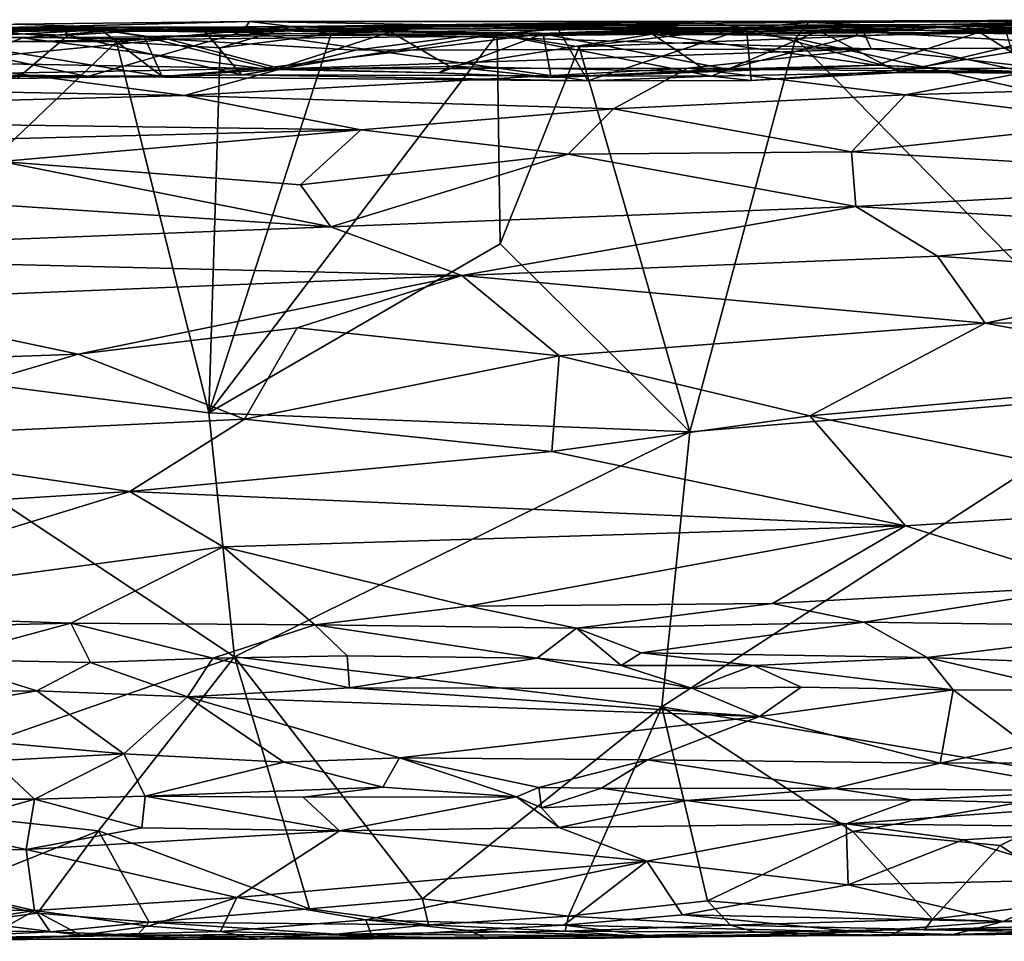
# Model space of a CAD drawing. Units: metres. Extents: x -28.7 to 6.9, y 4.2 to 6.4.
# Drawn here: x -0.7 to 1.6, y 4.3 to 6.4 of the extents above; entities that cross this region are included whole.
import ezdxf

# ---------------------------------------------------------------- set-up
doc = ezdxf.new("R2010")
doc.units = ezdxf.units.M

msp = doc.modelspace()

# ---------------------------------------------------------------- linework, layer by layer
at = {"layer": '1'}
for points in [[(-0.181747, 6.357202, -0.764196), (-0.699355, 6.374708, -0.82287), (-1.035961, 6.361823, -0.778187)], [(-0.165779, 6.381213, -0.868269), (-0.070835, 6.36972, -0.982391), (-0.819061, 6.364114, -0.994292)], [(-0.819061, 6.364114, -0.994292), (-0.699355, 6.374708, -0.82287), (-0.165779, 6.381213, -0.868269)], [(-0.181747, 6.357202, -0.764196), (-0.165779, 6.381213, -0.868269), (-0.699355, 6.374708, -0.82287)], [(1.206174, 6.373313, -0.502047), (-0.275878, 6.367954, -0.603285), (-0.392077, 6.367524, -0.495754)], [(1.206174, 6.373313, -0.502047), (-0.392077, 6.367524, -0.495754), (0.503076, 6.35257, -0.443895)], [(-0.275878, 6.367954, -0.603285), (1.206174, 6.373313, -0.502047), (0.635789, 6.372308, -0.571409)], [(0.635789, 6.372308, -0.571409), (0.396842, 6.351779, -0.614949), (-0.275878, 6.367954, -0.603285)], [(-0.165779, 6.381213, -0.868269), (-0.181747, 6.357202, -0.764196), (0.534272, 6.368762, -0.772047)], [(-0.070835, 6.36972, -0.982391), (-0.165779, 6.381213, -0.868269), (0.867541, 6.381326, -0.867386)], [(0.534272, 6.368762, -0.772047), (0.867541, 6.381326, -0.867386), (-0.165779, 6.381213, -0.868269)], [(-0.070835, 6.36972, -0.982391), (0.867541, 6.381326, -0.867386), (1.107493, 6.378894, -0.951397)], [(1.107493, 6.378894, -0.951397), (0.901894, 6.36081, -1.008627), (-0.070835, 6.36972, -0.982391)], [(0.396842, 6.351779, -0.614949), (0.635789, 6.372308, -0.571409), (1.131017, 6.359917, -0.612309)], [(1.206174, 6.373313, -0.502047), (0.503076, 6.35257, -0.443895), (1.219614, 6.349008, -0.44628)], [(0.534272, 6.368762, -0.772047), (0.96646, 6.365969, -0.774664), (0.867541, 6.381326, -0.867386)], [(0.635789, 6.372308, -0.571409), (1.206174, 6.373313, -0.502047), (1.131017, 6.359917, -0.612309)], [(0.96646, 6.365969, -0.774664), (1.948886, 6.385081, -0.865098), (0.867541, 6.381326, -0.867386)], [(1.948886, 6.385081, -0.865098), (1.107493, 6.378894, -0.951397), (0.867541, 6.381326, -0.867386)], [(1.107493, 6.378894, -0.951397), (1.078399, 6.342556, -1.028416), (0.901894, 6.36081, -1.008627)], [(1.948886, 6.385081, -0.865098), (0.96646, 6.365969, -0.774664), (2.261687, 6.378255, -0.785482)], [(1.843565, 6.355652, -0.759748), (2.261687, 6.378255, -0.785482), (0.96646, 6.365969, -0.774664)], [(1.556431, 6.360985, -1.014968), (1.078399, 6.342556, -1.028416), (1.107493, 6.378894, -0.951397)], [(1.107493, 6.378894, -0.951397), (1.948886, 6.385081, -0.865098), (1.695423, 6.380994, -0.954632)], [(1.556431, 6.360985, -1.014968), (1.107493, 6.378894, -0.951397), (1.695423, 6.380994, -0.954632)], [(1.131017, 6.359917, -0.612309), (1.206174, 6.373313, -0.502047), (1.567036, 6.375127, -0.576179)], [(1.567036, 6.375127, -0.576179), (1.72656, 6.362706, -0.605679), (1.131017, 6.359917, -0.612309)], [(1.206174, 6.373313, -0.502047), (1.710137, 6.358169, -0.443498), (1.567036, 6.375127, -0.576179)], [(1.710137, 6.358169, -0.443498), (1.206174, 6.373313, -0.502047), (1.219614, 6.349008, -0.44628)], [(-1.54435, 6.258864, -0.701814), (-0.534907, 6.255557, -0.707654), (-1.035961, 6.361823, -0.778187)], [(-1.380158, 6.325278, 0.203089), (-0.350846, 6.340526, 0.163242), (-1.169873, 6.350785, 0.047661)], [(-1.07703, 6.353949, -0.451999), (-0.594132, 6.368446, -0.570489), (-1.174419, 6.363908, -0.601416)], [(-0.594132, 6.368446, -0.570489), (-0.578867, 6.349787, -0.617129), (-1.174419, 6.363908, -0.601416)], [(-0.578867, 6.349787, -0.617129), (-0.695453, 6.251176, -0.678054), (-1.174419, 6.363908, -0.601416)], [(-1.169873, 6.350785, 0.047661), (-0.501947, 6.361153, -0.049856), (-0.9334, 6.362085, -0.235924)], [(-0.501947, 6.361153, -0.049856), (-1.169873, 6.350785, 0.047661), (-0.350846, 6.340526, 0.163242)], [(-0.594132, 6.368446, -0.570489), (-1.07703, 6.353949, -0.451999), (-0.392077, 6.367524, -0.495754)], [(-1.07703, 6.353949, -0.451999), (-0.683256, 6.343955, -0.438882), (-0.392077, 6.367524, -0.495754)], [(-1.07703, 6.353949, -0.451999), (-0.898507, 6.260016, -0.386403), (-0.683256, 6.343955, -0.438882)], [(-0.181747, 6.357202, -0.764196), (-1.035961, 6.361823, -0.778187), (-0.534907, 6.255557, -0.707654)], [(-0.501947, 6.361153, -0.049856), (-0.503723, 6.361831, -0.261898), (-0.9334, 6.362085, -0.235924)], [(-0.503723, 6.361831, -0.261898), (-0.895239, 6.341823, -0.294743), (-0.9334, 6.362085, -0.235924)], [(-0.503723, 6.361831, -0.261898), (-0.364396, 6.255867, -0.360891), (-0.895239, 6.341823, -0.294743)], [(-0.819061, 6.364114, -0.994292), (-0.070835, 6.36972, -0.982391), (-0.469144, 6.334523, -1.024734)], [(-0.712341, 6.335556, -1.024966), (-0.819061, 6.364114, -0.994292), (-0.469144, 6.334523, -1.024734)], [(-0.695453, 6.251176, -0.678054), (-0.578867, 6.349787, -0.617129), (-0.184227, 6.259526, -0.668356)], [(0.503076, 6.35257, -0.443895), (-0.392077, 6.367524, -0.495754), (-0.683256, 6.343955, -0.438882)], [(-0.683256, 6.343955, -0.438882), (-0.138211, 6.274043, -0.396959), (0.503076, 6.35257, -0.443895)], [(-0.392077, 6.367524, -0.495754), (-0.275878, 6.367954, -0.603285), (-0.594132, 6.368446, -0.570489)], [(-0.594132, 6.368446, -0.570489), (-0.275878, 6.367954, -0.603285), (-0.578867, 6.349787, -0.617129)], [(-0.578867, 6.349787, -0.617129), (-0.275878, 6.367954, -0.603285), (-0.184227, 6.259526, -0.668356)], [(-0.534907, 6.255557, -0.707654), (0.604704, 6.245984, -0.697223), (-0.181747, 6.357202, -0.764196)], [(1.148346, 6.368634, -0.258843), (0.155734, 6.357448, -0.279793), (-0.503723, 6.361831, -0.261898)], [(1.148346, 6.368634, -0.258843), (-0.503723, 6.361831, -0.261898), (0.821882, 6.36568, -0.035255)], [(0.821882, 6.36568, -0.035255), (-0.503723, 6.361831, -0.261898), (-0.501947, 6.361153, -0.049856)], [(-0.406147, 6.346526, -0.293091), (-0.503723, 6.361831, -0.261898), (0.155734, 6.357448, -0.279793)], [(-0.406147, 6.346526, -0.293091), (-0.364396, 6.255867, -0.360891), (-0.503723, 6.361831, -0.261898)], [(0.821882, 6.36568, -0.035255), (-0.501947, 6.361153, -0.049856), (0.317564, 6.34713, 0.129486)], [(-0.350846, 6.340526, 0.163242), (0.317564, 6.34713, 0.129486), (-0.501947, 6.361153, -0.049856)], [(-0.070835, 6.36972, -0.982391), (-0.232924, 6.320843, -1.031083), (-0.469144, 6.334523, -1.024734)], [(-0.108672, 6.271288, -0.344117), (-0.406147, 6.346526, -0.293091), (0.155734, 6.357448, -0.279793)], [(-0.184227, 6.259526, -0.668356), (-0.275878, 6.367954, -0.603285), (0.396842, 6.351779, -0.614949)], [(0.02014, 6.353018, -1.011019), (-0.258423, 5.489407, -1.032692), (-0.232924, 6.320843, -1.031083)], [(-0.258423, 5.489407, -1.032692), (0.02014, 6.353018, -1.011019), (0.398613, 6.351767, -1.017527)], [(0.398613, 6.351767, -1.017527), (0.405654, 5.874077, -1.030621), (-0.258423, 5.489407, -1.032692)], [(0.02014, 6.353018, -1.011019), (-0.232924, 6.320843, -1.031083), (-0.070835, 6.36972, -0.982391)], [(0.886485, 6.256036, -0.670067), (-0.184227, 6.259526, -0.668356), (0.396842, 6.351779, -0.614949)], [(0.604704, 6.245984, -0.697223), (0.534272, 6.368762, -0.772047), (-0.181747, 6.357202, -0.764196)], [(0.266183, 6.263905, -0.3818), (0.503076, 6.35257, -0.443895), (-0.138211, 6.274043, -0.396959)], [(-0.108672, 6.271288, -0.344117), (0.155734, 6.357448, -0.279793), (0.290436, 6.278412, -0.346727)], [(0.398613, 6.351767, -1.017527), (0.02014, 6.353018, -1.011019), (-0.070835, 6.36972, -0.982391)], [(0.901894, 6.36081, -1.008627), (0.398613, 6.351767, -1.017527), (-0.070835, 6.36972, -0.982391)], [(1.148346, 6.368634, -0.258843), (0.752334, 6.352245, -0.293335), (0.155734, 6.357448, -0.279793)], [(0.752334, 6.352245, -0.293335), (0.290436, 6.278412, -0.346727), (0.155734, 6.357448, -0.279793)], [(0.266183, 6.263905, -0.3818), (0.521684, 6.253238, -0.385138), (0.503076, 6.35257, -0.443895)], [(0.290436, 6.278412, -0.346727), (0.752334, 6.352245, -0.293335), (0.879241, 6.265932, -0.356053)], [(0.821882, 6.36568, -0.035255), (0.317564, 6.34713, 0.129486), (1.23309, 6.35731, 0.072168)], [(1.23309, 6.35731, 0.072168), (0.317564, 6.34713, 0.129486), (1.250633, 6.318555, 0.27118)], [(0.396842, 6.351779, -0.614949), (1.131017, 6.359917, -0.612309), (0.886485, 6.256036, -0.670067)], [(0.901894, 6.36081, -1.008627), (0.585533, 6.323132, -1.035427), (0.398613, 6.351767, -1.017527)], [(0.585533, 6.323132, -1.035427), (0.405654, 5.874077, -1.030621), (0.398613, 6.351767, -1.017527)], [(0.922461, 6.272143, -0.390202), (0.503076, 6.35257, -0.443895), (0.521684, 6.253238, -0.385138)], [(0.503076, 6.35257, -0.443895), (0.922461, 6.272143, -0.390202), (1.219614, 6.349008, -0.44628)], [(0.96646, 6.365969, -0.774664), (0.534272, 6.368762, -0.772047), (0.604704, 6.245984, -0.697223)], [(1.078399, 6.342556, -1.028416), (0.585533, 6.323132, -1.035427), (0.901894, 6.36081, -1.008627)], [(0.96646, 6.365969, -0.774664), (0.604704, 6.245984, -0.697223), (0.977246, 6.246696, -0.69083)], [(1.148346, 6.368634, -0.258843), (1.497544, 6.356554, -0.293647), (0.752334, 6.352245, -0.293335)], [(0.752334, 6.352245, -0.293335), (1.497544, 6.356554, -0.293647), (1.262074, 6.281102, -0.35966)], [(0.752334, 6.352245, -0.293335), (1.262074, 6.281102, -0.35966), (0.879241, 6.265932, -0.356053)], [(1.23309, 6.35731, 0.072168), (1.148346, 6.368634, -0.258843), (0.821882, 6.36568, -0.035255)], [(1.131017, 6.359917, -0.612309), (1.315207, 6.264762, -0.675471), (0.886485, 6.256036, -0.670067)], [(0.922461, 6.272143, -0.390202), (1.599809, 6.266072, -0.391311), (1.219614, 6.349008, -0.44628)], [(0.977246, 6.246696, -0.69083), (1.317996, 6.270284, -0.709826), (0.96646, 6.365969, -0.774664)], [(1.317996, 6.270284, -0.709826), (1.843565, 6.355652, -0.759748), (0.96646, 6.365969, -0.774664)], [(1.594981, 6.227295, -1.027315), (1.078399, 6.342556, -1.028416), (1.556431, 6.360985, -1.014968)], [(1.131017, 6.359917, -0.612309), (1.72656, 6.362706, -0.605679), (1.315207, 6.264762, -0.675471)], [(1.148346, 6.368634, -0.258843), (1.23309, 6.35731, 0.072168), (1.465644, 6.370657, -0.199805)], [(1.148346, 6.368634, -0.258843), (1.465644, 6.370657, -0.199805), (1.497544, 6.356554, -0.293647)], [(1.599809, 6.266072, -0.391311), (1.710137, 6.358169, -0.443498), (1.219614, 6.349008, -0.44628)], [(1.826649, 6.349801, 0.021057), (1.465644, 6.370657, -0.199805), (1.23309, 6.35731, 0.072168)], [(1.862274, 6.321602, 0.209145), (1.826649, 6.349801, 0.021057), (1.23309, 6.35731, 0.072168)], [(1.862274, 6.321602, 0.209145), (1.23309, 6.35731, 0.072168), (1.250633, 6.318555, 0.27118)], [(1.262074, 6.281102, -0.35966), (1.497544, 6.356554, -0.293647), (1.646727, 6.263412, -0.368414)], [(1.743833, 6.265648, -0.671745), (1.315207, 6.264762, -0.675471), (1.72656, 6.362706, -0.605679)], [(1.873485, 6.262803, -0.704127), (1.843565, 6.355652, -0.759748), (1.317996, 6.270284, -0.709826)], [(1.465644, 6.370657, -0.199805), (1.968031, 6.357379, -0.29326), (1.497544, 6.356554, -0.293647)], [(1.465644, 6.370657, -0.199805), (1.826649, 6.349801, 0.021057), (1.968031, 6.357379, -0.29326)], [(1.646727, 6.263412, -0.368414), (1.497544, 6.356554, -0.293647), (1.968031, 6.357379, -0.29326)], [(-0.895239, 6.341823, -0.294743), (-0.364396, 6.255867, -0.360891), (-1.44533, 6.263909, -0.352859)], [(-0.350846, 6.340526, 0.163242), (-1.380158, 6.325278, 0.203089), (-0.891983, 6.287769, 0.334987)], [(-1.225067, 5.61354, -1.031728), (-0.712341, 6.335556, -1.024966), (-0.469144, 6.334523, -1.024734)], [(-1.225067, 5.61354, -1.031728), (-0.469144, 6.334523, -1.024734), (-0.258423, 5.489407, -1.032692)], [(-0.683256, 6.343955, -0.438882), (-0.898507, 6.260016, -0.386403), (-0.138211, 6.274043, -0.396959)], [(-0.093575, 6.273126, 0.38145), (-0.350846, 6.340526, 0.163242), (-0.891983, 6.287769, 0.334987)], [(-0.232924, 6.320843, -1.031083), (-0.258423, 5.489407, -1.032692), (-0.469144, 6.334523, -1.024734)], [(-0.406147, 6.346526, -0.293091), (-0.108672, 6.271288, -0.344117), (-0.364396, 6.255867, -0.360891)], [(0.317564, 6.34713, 0.129486), (-0.350846, 6.340526, 0.163242), (0.075965, 6.315268, 0.269756)], [(-0.350846, 6.340526, 0.163242), (-0.093575, 6.273126, 0.38145), (0.075965, 6.315268, 0.269756)], [(1.250633, 6.318555, 0.27118), (0.317564, 6.34713, 0.129486), (0.075965, 6.315268, 0.269756)], [(0.837428, 5.445616, -1.035574), (0.585533, 6.323132, -1.035427), (1.078399, 6.342556, -1.028416)], [(1.078399, 6.342556, -1.028416), (1.874023, 5.532652, -1.037663), (0.837428, 5.445616, -1.035574)], [(1.594981, 6.227295, -1.027315), (1.874023, 5.532652, -1.037663), (1.078399, 6.342556, -1.028416)], [(0.833174, 6.274611, 0.391197), (1.250633, 6.318555, 0.27118), (-0.093575, 6.273126, 0.38145)], [(-0.093575, 6.273126, 0.38145), (1.250633, 6.318555, 0.27118), (0.075965, 6.315268, 0.269756)], [(0.837428, 5.445616, -1.035574), (0.405654, 5.874077, -1.030621), (0.585533, 6.323132, -1.035427)], [(1.250633, 6.318555, 0.27118), (0.833174, 6.274611, 0.391197), (1.647384, 6.274052, 0.381107)], [(1.862274, 6.321602, 0.209145), (1.250633, 6.318555, 0.27118), (1.647384, 6.274052, 0.381107)], [(-0.891983, 6.287769, 0.334987), (-1.821234, 6.240656, 0.427829), (-0.313909, 6.212075, 0.498196)], [(-0.093575, 6.273126, 0.38145), (-0.891983, 6.287769, 0.334987), (-0.313909, 6.212075, 0.498196)], [(0.922461, 6.272143, -0.390202), (0.879241, 6.265932, -0.356053), (1.262074, 6.281102, -0.35966)], [(1.599809, 6.266072, -0.391311), (0.922461, 6.272143, -0.390202), (1.262074, 6.281102, -0.35966)], [(1.646727, 6.263412, -0.368414), (1.599809, 6.266072, -0.391311), (1.262074, 6.281102, -0.35966)], [(-0.534907, 6.255557, -0.707654), (-1.54435, 6.258864, -0.701814), (-0.695453, 6.251176, -0.678054)], [(-1.44533, 6.263909, -0.352859), (-0.364396, 6.255867, -0.360891), (-0.898507, 6.260016, -0.386403)], [(-0.364396, 6.255867, -0.360891), (-0.138211, 6.274043, -0.396959), (-0.898507, 6.260016, -0.386403)], [(-0.184227, 6.259526, -0.668356), (-0.534907, 6.255557, -0.707654), (-0.695453, 6.251176, -0.678054)], [(-0.534907, 6.255557, -0.707654), (-0.184227, 6.259526, -0.668356), (0.604704, 6.245984, -0.697223)], [(-0.364396, 6.255867, -0.360891), (-0.108672, 6.271288, -0.344117), (-0.138211, 6.274043, -0.396959)], [(0.833174, 6.274611, 0.391197), (-0.313909, 6.212075, 0.498196), (0.663526, 6.181589, 0.553797)], [(-0.313909, 6.212075, 0.498196), (0.833174, 6.274611, 0.391197), (-0.093575, 6.273126, 0.38145)], [(0.886485, 6.256036, -0.670067), (0.604704, 6.245984, -0.697223), (-0.184227, 6.259526, -0.668356)], [(0.266183, 6.263905, -0.3818), (-0.138211, 6.274043, -0.396959), (-0.108672, 6.271288, -0.344117)], [(-0.108672, 6.271288, -0.344117), (0.290436, 6.278412, -0.346727), (0.266183, 6.263905, -0.3818)], [(0.266183, 6.263905, -0.3818), (0.290436, 6.278412, -0.346727), (0.521684, 6.253238, -0.385138)], [(0.521684, 6.253238, -0.385138), (0.290436, 6.278412, -0.346727), (0.879241, 6.265932, -0.356053)], [(0.521684, 6.253238, -0.385138), (0.879241, 6.265932, -0.356053), (0.922461, 6.272143, -0.390202)], [(1.328755, 6.214046, 0.509421), (0.833174, 6.274611, 0.391197), (0.663526, 6.181589, 0.553797)], [(1.328755, 6.214046, 0.509421), (1.647384, 6.274052, 0.381107), (0.833174, 6.274611, 0.391197)], [(0.977246, 6.246696, -0.69083), (0.886485, 6.256036, -0.670067), (1.315207, 6.264762, -0.675471)], [(1.317996, 6.270284, -0.709826), (0.977246, 6.246696, -0.69083), (1.315207, 6.264762, -0.675471)], [(1.873485, 6.262803, -0.704127), (1.317996, 6.270284, -0.709826), (1.315207, 6.264762, -0.675471)], [(1.315207, 6.264762, -0.675471), (1.743833, 6.265648, -0.671745), (1.873485, 6.262803, -0.704127)], [(1.647384, 6.274052, 0.381107), (1.328755, 6.214046, 0.509421), (2.21754, 6.240728, 0.421297)], [(-2.125101, 6.164642, 0.554509), (-0.313909, 6.212075, 0.498196), (-1.821234, 6.240656, 0.427829)], [(0.977246, 6.246696, -0.69083), (0.604704, 6.245984, -0.697223), (0.886485, 6.256036, -0.670067)], [(1.830238, 6.151225, 0.591199), (2.21754, 6.240728, 0.421297), (1.328755, 6.214046, 0.509421)], [(1.2055, 6.084298, 0.680376), (1.328755, 6.214046, 0.509421), (0.663526, 6.181589, 0.553797)], [(1.328755, 6.214046, 0.509421), (1.2055, 6.084298, 0.680376), (1.830238, 6.151225, 0.591199)], [(-0.313909, 6.212075, 0.498196), (-2.125101, 6.164642, 0.554509), (0.08792, 6.134226, 0.612038)], [(0.663526, 6.181589, 0.553797), (-0.313909, 6.212075, 0.498196), (0.08792, 6.134226, 0.612038)], [(0.663526, 6.181589, 0.553797), (0.08792, 6.134226, 0.612038), (0.560036, 6.078451, 0.676962)], [(0.560036, 6.078451, 0.676962), (1.2055, 6.084298, 0.680376), (0.663526, 6.181589, 0.553797)], [(-1.964994, 6.082623, 0.659674), (0.08792, 6.134226, 0.612038), (-2.125101, 6.164642, 0.554509)], [(2.310819, 6.018565, 0.725223), (1.830238, 6.151225, 0.591199), (1.2055, 6.084298, 0.680376)], [(-0.73065, 6.062017, 0.689462), (0.08792, 6.134226, 0.612038), (-1.964994, 6.082623, 0.659674)], [(-0.049524, 6.008997, 0.745265), (0.08792, 6.134226, 0.612038), (-0.73065, 6.062017, 0.689462)], [(0.560036, 6.078451, 0.676962), (0.08792, 6.134226, 0.612038), (-0.049524, 6.008997, 0.745265)], [(0.560036, 6.078451, 0.676962), (1.215669, 5.959022, 0.793388), (1.2055, 6.084298, 0.680376)], [(2.310819, 6.018565, 0.725223), (1.2055, 6.084298, 0.680376), (1.215669, 5.959022, 0.793388)], [(-1.180235, 5.991952, 0.754503), (0.019745, 5.912896, 0.825301), (-0.73065, 6.062017, 0.689462)], [(0.019745, 5.912896, 0.825301), (-0.049524, 6.008997, 0.745265), (-0.73065, 6.062017, 0.689462)], [(0.560036, 6.078451, 0.676962), (-0.049524, 6.008997, 0.745265), (0.019745, 5.912896, 0.825301)], [(0.019745, 5.912896, 0.825301), (1.215669, 5.959022, 0.793388), (0.560036, 6.078451, 0.676962)], [(2.080663, 5.906651, 0.824894), (2.310819, 6.018565, 0.725223), (1.215669, 5.959022, 0.793388)], [(0.019745, 5.912896, 0.825301), (-1.180235, 5.991952, 0.754503), (-1.620232, 5.849262, 0.865982)], [(0.019745, 5.912896, 0.825301), (0.318225, 5.801781, 0.896827), (1.215669, 5.959022, 0.793388)], [(1.401413, 5.846236, 0.874477), (1.215669, 5.959022, 0.793388), (0.318225, 5.801781, 0.896827)], [(2.080663, 5.906651, 0.824894), (1.215669, 5.959022, 0.793388), (1.401413, 5.846236, 0.874477)], [(-1.620232, 5.849262, 0.865982), (0.318225, 5.801781, 0.896827), (0.019745, 5.912896, 0.825301)], [(2.080663, 5.906651, 0.824894), (1.401413, 5.846236, 0.874477), (2.030164, 5.800232, 0.894666)], [(0.405654, 5.874077, -1.030621), (0.837428, 5.445616, -1.035574), (-0.258423, 5.489407, -1.032692)], [(0.318225, 5.801781, 0.896827), (-1.620232, 5.849262, 0.865982), (-1.126366, 5.743287, 0.931337)], [(1.50988, 5.693113, 0.956923), (1.401413, 5.846236, 0.874477), (0.318225, 5.801781, 0.896827)], [(2.030164, 5.800232, 0.894666), (1.401413, 5.846236, 0.874477), (1.50988, 5.693113, 0.956923)], [(-0.556337, 5.622495, 0.985327), (0.318225, 5.801781, 0.896827), (-1.126366, 5.743287, 0.931337)], [(-0.556337, 5.622495, 0.985327), (-0.057495, 5.682822, 0.957553), (0.318225, 5.801781, 0.896827)], [(0.539349, 5.619322, 0.984535), (0.318225, 5.801781, 0.896827), (-0.057495, 5.682822, 0.957553)], [(0.318225, 5.801781, 0.896827), (0.539349, 5.619322, 0.984535), (1.50988, 5.693113, 0.956923)], [(2.030164, 5.800232, 0.894666), (1.50988, 5.693113, 0.956923), (2.341023, 5.700452, 0.92489)], [(-1.126366, 5.743287, 0.931337), (-2.143996, 5.565639, 1.00117), (-0.556337, 5.622495, 0.985327)], [(2.145321, 5.576039, 0.979339), (2.341023, 5.700452, 0.92489), (1.50988, 5.693113, 0.956923)], [(-0.177489, 5.474319, 1.027994), (-0.057495, 5.682822, 0.957553), (-0.556337, 5.622495, 0.985327)], [(-0.057495, 5.682822, 0.957553), (-0.177489, 5.474319, 1.027994), (0.539349, 5.619322, 0.984535)], [(1.110578, 5.482424, 1.025806), (1.50988, 5.693113, 0.956923), (0.539349, 5.619322, 0.984535)], [(1.50988, 5.693113, 0.956923), (1.110578, 5.482424, 1.025806), (2.145321, 5.576039, 0.979339)], [(-0.556337, 5.622495, 0.985327), (-2.143996, 5.565639, 1.00117), (-1.226218, 5.425656, 1.034222)], [(-0.177489, 5.474319, 1.027994), (-0.556337, 5.622495, 0.985327), (-1.226218, 5.425656, 1.034222)], [(-0.258423, 5.489407, -1.032692), (-0.200046, 4.933365, -1.036309), (-1.225067, 5.61354, -1.031728)], [(-0.200046, 4.933365, -1.036309), (-1.139813, 4.604958, -1.036121), (-1.225067, 5.61354, -1.031728)], [(0.539349, 5.619322, 0.984535), (-0.177489, 5.474319, 1.027994), (0.52299, 5.401105, 1.036291)], [(0.539349, 5.619322, 0.984535), (0.52299, 5.401105, 1.036291), (1.110578, 5.482424, 1.025806)], [(2.090766, 5.280579, 1.038036), (2.145321, 5.576039, 0.979339), (1.110578, 5.482424, 1.025806)], [(1.828148, 4.642629, -1.040757), (0.77339, 4.819082, -1.039571), (1.874023, 5.532652, -1.037663)], [(1.874023, 5.532652, -1.037663), (0.77339, 4.819082, -1.039571), (0.837428, 5.445616, -1.035574)], [(-1.226218, 5.425656, 1.034222), (-0.438082, 5.30962, 1.052191), (-0.177489, 5.474319, 1.027994)], [(0.52299, 5.401105, 1.036291), (-0.177489, 5.474319, 1.027994), (-0.438082, 5.30962, 1.052191)], [(0.837428, 5.445616, -1.035574), (-0.200046, 4.933365, -1.036309), (-0.258423, 5.489407, -1.032692)], [(1.329111, 5.231228, 1.054087), (1.110578, 5.482424, 1.025806), (0.52299, 5.401105, 1.036291)], [(1.110578, 5.482424, 1.025806), (1.329111, 5.231228, 1.054087), (2.090766, 5.280579, 1.038036)], [(-0.200046, 4.933365, -1.036309), (0.837428, 5.445616, -1.035574), (0.77339, 4.819082, -1.039571)], [(-1.226218, 5.425656, 1.034222), (-1.475335, 5.244452, 1.054759), (-0.438082, 5.30962, 1.052191)], [(-0.438082, 5.30962, 1.052191), (1.329111, 5.231228, 1.054087), (0.52299, 5.401105, 1.036291)], [(-0.438082, 5.30962, 1.052191), (-1.475335, 5.244452, 1.054759), (-1.333991, 5.034896, 1.056519)], [(-0.438082, 5.30962, 1.052191), (-1.333991, 5.034896, 1.056519), (-0.226117, 5.18378, 1.06008)], [(-0.438082, 5.30962, 1.052191), (-0.226117, 5.18378, 1.06008), (1.329111, 5.231228, 1.054087)], [(1.329111, 5.231228, 1.054087), (1.765606, 5.094526, 1.053348), (2.090766, 5.280579, 1.038036)], [(0.332204, 5.048716, 1.059185), (1.329111, 5.231228, 1.054087), (-0.226117, 5.18378, 1.06008)], [(1.329111, 5.231228, 1.054087), (0.332204, 5.048716, 1.059185), (1.025875, 5.054812, 1.056592)], [(1.329111, 5.231228, 1.054087), (1.025875, 5.054812, 1.056592), (1.765606, 5.094526, 1.053348)], [(-0.226117, 5.18378, 1.06008), (-1.333991, 5.034896, 1.056519), (-0.572953, 5.009663, 1.054237)], [(-0.017289, 5.005855, 1.049122), (-0.226117, 5.18378, 1.06008), (-0.572953, 5.009663, 1.054237)], [(-0.017289, 5.005855, 1.049122), (0.332204, 5.048716, 1.059185), (-0.226117, 5.18378, 1.06008)], [(1.23381, 5.011867, 1.048325), (1.765606, 5.094526, 1.053348), (1.025875, 5.054812, 1.056592)], [(1.765606, 5.094526, 1.053348), (1.23381, 5.011867, 1.048325), (1.960594, 5.001931, 1.040685)], [(0.579219, 4.998066, 1.040016), (0.332204, 5.048716, 1.059185), (-0.017289, 5.005855, 1.049122)], [(0.579219, 4.998066, 1.040016), (1.025875, 5.054812, 1.056592), (0.332204, 5.048716, 1.059185)], [(0.579219, 4.998066, 1.040016), (1.23381, 5.011867, 1.048325), (1.025875, 5.054812, 1.056592)], [(-1.333991, 5.034896, 1.056519), (-1.136789, 4.995885, 1.04506), (-0.572953, 5.009663, 1.054237)], [(-0.878621, 4.926975, 0.964063), (-0.572953, 5.009663, 1.054237), (-1.136789, 4.995885, 1.04506)], [(-0.572953, 5.009663, 1.054237), (-0.878621, 4.926975, 0.964063), (-0.528244, 4.920483, 0.977831)], [(-0.572953, 5.009663, 1.054237), (-0.528244, 4.920483, 0.977831), (-0.249414, 4.92969, 0.975376)], [(-0.572953, 5.009663, 1.054237), (-0.249414, 4.92969, 0.975376), (-0.017289, 5.005855, 1.049122)], [(0.05703, 4.935339, 0.964536), (-0.017289, 5.005855, 1.049122), (-0.249414, 4.92969, 0.975376)], [(-0.017289, 5.005855, 1.049122), (0.489816, 4.929967, 0.964756), (0.579219, 4.998066, 1.040016)], [(-0.017289, 5.005855, 1.049122), (0.05703, 4.935339, 0.964536), (0.489816, 4.929967, 0.964756)], [(0.579219, 4.998066, 1.040016), (0.726327, 4.941834, 0.970383), (1.23381, 5.011867, 1.048325)], [(1.23381, 5.011867, 1.048325), (0.726327, 4.941834, 0.970383), (1.378023, 4.931764, 0.949504)], [(1.378023, 4.931764, 0.949504), (1.960594, 5.001931, 1.040685), (1.23381, 5.011867, 1.048325)], [(0.579219, 4.998066, 1.040016), (0.489816, 4.929967, 0.964756), (0.680952, 4.913444, 0.97224)], [(0.680952, 4.913444, 0.97224), (0.726327, 4.941834, 0.970383), (0.579219, 4.998066, 1.040016)], [(1.378023, 4.931764, 0.949504), (1.82199, 4.914937, 0.951659), (1.960594, 5.001931, 1.040685)], [(0.062209, 4.862675, 1.041024), (0.05703, 4.935339, 0.964536), (-0.249414, 4.92969, 0.975376)], [(0.05703, 4.935339, 0.964536), (0.062209, 4.862675, 1.041024), (0.489816, 4.929967, 0.964756)], [(0.726327, 4.941834, 0.970383), (0.680952, 4.913444, 0.97224), (0.982292, 4.913637, 0.970038)], [(0.726327, 4.941834, 0.970383), (0.982292, 4.913637, 0.970038), (1.378023, 4.931764, 0.949504)], [(-1.375312, 4.854719, 1.040219), (-0.650052, 4.855481, 1.045068), (-0.878621, 4.926975, 0.964063)], [(-0.200046, 4.933365, -1.036309), (-0.510108, 4.536369, -1.03378), (-1.139813, 4.604958, -1.036121)], [(-0.878621, 4.926975, 0.964063), (-0.650052, 4.855481, 1.045068), (-0.528244, 4.920483, 0.977831)], [(-0.650052, 4.855481, 1.045068), (-0.307411, 4.841659, 1.052668), (-0.528244, 4.920483, 0.977831)], [(-0.528244, 4.920483, 0.977831), (-0.307411, 4.841659, 1.052668), (-0.249414, 4.92969, 0.975376)], [(-0.200046, 4.933365, -1.036309), (-0.029236, 4.358906, -1.042214), (-0.510108, 4.536369, -1.03378)], [(0.062209, 4.862675, 1.041024), (-0.249414, 4.92969, 0.975376), (-0.307411, 4.841659, 1.052668)], [(-0.200046, 4.933365, -1.036309), (0.228353, 4.381539, -1.048717), (-0.029236, 4.358906, -1.042214)], [(0.77339, 4.819082, -1.039571), (0.228353, 4.381539, -1.048717), (-0.200046, 4.933365, -1.036309)], [(0.843582, 4.86055, 1.042746), (0.489816, 4.929967, 0.964756), (0.062209, 4.862675, 1.041024)], [(0.680952, 4.913444, 0.97224), (0.489816, 4.929967, 0.964756), (0.843582, 4.86055, 1.042746)], [(0.680952, 4.913444, 0.97224), (0.843582, 4.86055, 1.042746), (0.982292, 4.913637, 0.970038)], [(1.090678, 4.864185, 1.030959), (0.982292, 4.913637, 0.970038), (0.843582, 4.86055, 1.042746)], [(1.378023, 4.931764, 0.949504), (0.982292, 4.913637, 0.970038), (1.437353, 4.857889, 1.047546)], [(1.090678, 4.864185, 1.030959), (1.437353, 4.857889, 1.047546), (0.982292, 4.913637, 0.970038)], [(1.437353, 4.857889, 1.047546), (1.700704, 4.856695, 1.03859), (1.378023, 4.931764, 0.949504)], [(1.378023, 4.931764, 0.949504), (1.700704, 4.856695, 1.03859), (1.82199, 4.914937, 0.951659)], [(-0.650052, 4.855481, 1.045068), (-1.375312, 4.854719, 1.040219), (-1.130783, 4.772432, 1.0574)], [(-0.451987, 4.711983, 1.060811), (-0.650052, 4.855481, 1.045068), (-1.130783, 4.772432, 1.0574)], [(-0.650052, 4.855481, 1.045068), (-0.451987, 4.711983, 1.060811), (-0.307411, 4.841659, 1.052668)], [(0.062209, 4.862675, 1.041024), (-0.307411, 4.841659, 1.052668), (0.996416, 4.797112, 1.060468)], [(0.062209, 4.862675, 1.041024), (0.996416, 4.797112, 1.060468), (0.843582, 4.86055, 1.042746)], [(0.996416, 4.797112, 1.060468), (1.090678, 4.864185, 1.030959), (0.843582, 4.86055, 1.042746)], [(1.437353, 4.857889, 1.047546), (1.090678, 4.864185, 1.030959), (0.996416, 4.797112, 1.060468)], [(1.437353, 4.857889, 1.047546), (0.996416, 4.797112, 1.060468), (1.407704, 4.690707, 1.050635)], [(1.407704, 4.690707, 1.050635), (1.603727, 4.733469, 1.058895), (1.437353, 4.857889, 1.047546)], [(1.603727, 4.733469, 1.058895), (1.700704, 4.856695, 1.03859), (1.437353, 4.857889, 1.047546)], [(-0.451987, 4.711983, 1.060811), (-0.087465, 4.692667, 1.056909), (-0.307411, 4.841659, 1.052668)], [(-0.307411, 4.841659, 1.052668), (-0.087465, 4.692667, 1.056909), (0.17627, 4.702651, 1.057591)], [(0.17627, 4.702651, 1.057591), (0.996416, 4.797112, 1.060468), (-0.307411, 4.841659, 1.052668)], [(0.561218, 4.342371, -1.031381), (0.228353, 4.381539, -1.048717), (0.77339, 4.819082, -1.039571)], [(0.877984, 4.37661, -1.048632), (0.561218, 4.342371, -1.031381), (0.77339, 4.819082, -1.039571)], [(1.828148, 4.642629, -1.040757), (1.208815, 4.53503, -1.038535), (0.77339, 4.819082, -1.039571)], [(1.208815, 4.53503, -1.038535), (0.877984, 4.37661, -1.048632), (0.77339, 4.819082, -1.039571)], [(0.17627, 4.702651, 1.057591), (0.741127, 4.698474, 1.054346), (0.996416, 4.797112, 1.060468)], [(1.407704, 4.690707, 1.050635), (0.996416, 4.797112, 1.060468), (0.741127, 4.698474, 1.054346)], [(-1.130783, 4.772432, 1.0574), (-0.749528, 4.695813, 1.055318), (-0.451987, 4.711983, 1.060811)], [(1.603727, 4.733469, 1.058895), (1.407704, 4.690707, 1.050635), (1.985233, 4.692937, 1.049542)], [(-0.749528, 4.695813, 1.055318), (-0.65528, 4.608547, 0.992679), (-0.451987, 4.711983, 1.060811)], [(-0.451987, 4.711983, 1.060811), (-0.65528, 4.608547, 0.992679), (-0.40364, 4.615153, 0.991729)], [(-0.087465, 4.692667, 1.056909), (-0.451987, 4.711983, 1.060811), (-0.40364, 4.615153, 0.991729)], [(-0.749528, 4.695813, 1.055318), (-0.917188, 4.608763, 0.977853), (-0.65528, 4.608547, 0.992679)], [(0.137868, 4.635735, 0.976248), (-0.087465, 4.692667, 1.056909), (-0.40364, 4.615153, 0.991729)], [(-0.087465, 4.692667, 1.056909), (0.137868, 4.635735, 0.976248), (0.17627, 4.702651, 1.057591)], [(0.137868, 4.635735, 0.976248), (0.442727, 4.613814, 0.961945), (0.17627, 4.702651, 1.057591)], [(0.17627, 4.702651, 1.057591), (0.442727, 4.613814, 0.961945), (0.493422, 4.635356, 1.011456)], [(0.17627, 4.702651, 1.057591), (0.493422, 4.635356, 1.011456), (0.741127, 4.698474, 1.054346)], [(0.636033, 4.633472, 0.97161), (0.741127, 4.698474, 1.054346), (0.493422, 4.635356, 1.011456)], [(0.636033, 4.633472, 0.97161), (1.164856, 4.632763, 0.979968), (0.741127, 4.698474, 1.054346)], [(1.407704, 4.690707, 1.050635), (0.741127, 4.698474, 1.054346), (1.164856, 4.632763, 0.979968)], [(1.407704, 4.690707, 1.050635), (1.164856, 4.632763, 0.979968), (1.767398, 4.627342, 0.967199)], [(1.985233, 4.692937, 1.049542), (1.407704, 4.690707, 1.050635), (1.767398, 4.627342, 0.967199)], [(-0.40364, 4.615153, 0.991729), (-0.04334, 4.613348, 0.983349), (0.137868, 4.635735, 0.976248)], [(-0.04334, 4.613348, 0.983349), (0.442727, 4.613814, 0.961945), (0.137868, 4.635735, 0.976248)], [(0.442727, 4.613814, 0.961945), (0.499306, 4.588696, 1.011114), (0.493422, 4.635356, 1.011456)], [(0.636033, 4.633472, 0.97161), (0.493422, 4.635356, 1.011456), (0.499306, 4.588696, 1.011114)], [(0.499306, 4.588696, 1.011114), (0.830395, 4.605862, 0.977411), (0.636033, 4.633472, 0.97161)], [(0.636033, 4.633472, 0.97161), (0.830395, 4.605862, 0.977411), (1.164856, 4.632763, 0.979968)], [(1.344111, 4.607082, 0.973797), (1.164856, 4.632763, 0.979968), (0.830395, 4.605862, 0.977411)], [(1.344111, 4.607082, 0.973797), (1.767398, 4.627342, 0.967199), (1.164856, 4.632763, 0.979968)], [(1.828148, 4.642629, -1.040757), (1.544153, 4.503288, -1.040085), (1.208815, 4.53503, -1.038535)], [(1.767398, 4.627342, 0.967199), (1.344111, 4.607082, 0.973797), (1.788437, 4.595637, 0.975395)], [(1.828148, 4.642629, -1.040757), (1.733834, 4.379554, -1.052444), (1.544153, 4.503288, -1.040085)], [(-0.510108, 4.536369, -1.03378), (-0.859619, 4.395712, -1.04577), (-1.139813, 4.604958, -1.036121)], [(-0.891924, 4.540701, 1.044491), (-0.65528, 4.608547, 0.992679), (-0.917188, 4.608763, 0.977853)], [(-0.65528, 4.608547, 0.992679), (-0.891924, 4.540701, 1.044491), (-0.674946, 4.49429, 1.063888)], [(-0.65528, 4.608547, 0.992679), (-0.674946, 4.49429, 1.063888), (-0.410813, 4.543201, 1.049987)], [(-0.40364, 4.615153, 0.991729), (-0.65528, 4.608547, 0.992679), (-0.410813, 4.543201, 1.049987)], [(0.039599, 4.536766, 1.051572), (-0.40364, 4.615153, 0.991729), (-0.410813, 4.543201, 1.049987)], [(-0.40364, 4.615153, 0.991729), (0.039599, 4.536766, 1.051572), (-0.04334, 4.613348, 0.983349)], [(-0.04334, 4.613348, 0.983349), (0.039599, 4.536766, 1.051572), (0.442727, 4.613814, 0.961945)], [(0.539852, 4.544044, 1.050868), (0.442727, 4.613814, 0.961945), (0.039599, 4.536766, 1.051572)], [(0.442727, 4.613814, 0.961945), (0.539852, 4.544044, 1.050868), (0.499306, 4.588696, 1.011114)], [(0.499306, 4.588696, 1.011114), (0.539852, 4.544044, 1.050868), (0.830395, 4.605862, 0.977411)], [(0.830395, 4.605862, 0.977411), (0.539852, 4.544044, 1.050868), (1.193295, 4.552219, 1.048189)], [(0.830395, 4.605862, 0.977411), (1.193295, 4.552219, 1.048189), (1.344111, 4.607082, 0.973797)], [(1.788437, 4.595637, 0.975395), (1.344111, 4.607082, 0.973797), (1.193295, 4.552219, 1.048189)], [(1.788437, 4.595637, 0.975395), (1.193295, 4.552219, 1.048189), (1.924898, 4.543861, 1.044623)], [(-0.674946, 4.49429, 1.063888), (-0.891924, 4.540701, 1.044491), (-1.226038, 4.485191, 1.062151)], [(-0.859619, 4.395712, -1.04577), (-0.510108, 4.536369, -1.03378), (-0.648949, 4.348581, -1.035803)], [(-0.674946, 4.49429, 1.063888), (0.039599, 4.536766, 1.051572), (-0.410813, 4.543201, 1.049987)], [(-0.194566, 4.384251, 1.066681), (0.039599, 4.536766, 1.051572), (-0.674946, 4.49429, 1.063888)], [(-0.648949, 4.348581, -1.035803), (-0.510108, 4.536369, -1.03378), (-0.394054, 4.328088, -1.010211)], [(-0.510108, 4.536369, -1.03378), (-0.029236, 4.358906, -1.042214), (-0.394054, 4.328088, -1.010211)], [(0.739666, 4.467709, 1.069144), (0.039599, 4.536766, 1.051572), (-0.194566, 4.384251, 1.066681)], [(0.739666, 4.467709, 1.069144), (0.539852, 4.544044, 1.050868), (0.039599, 4.536766, 1.051572)], [(0.739666, 4.467709, 1.069144), (1.193295, 4.552219, 1.048189), (0.539852, 4.544044, 1.050868)], [(1.197776, 4.413517, 1.067213), (1.193295, 4.552219, 1.048189), (0.739666, 4.467709, 1.069144)], [(1.208815, 4.53503, -1.038535), (1.390408, 4.335566, -1.025903), (0.877984, 4.37661, -1.048632)], [(1.197776, 4.413517, 1.067213), (1.459606, 4.515777, 1.061653), (1.193295, 4.552219, 1.048189)], [(1.459606, 4.515777, 1.061653), (1.924898, 4.543861, 1.044623), (1.193295, 4.552219, 1.048189)], [(1.544153, 4.503288, -1.040085), (1.390408, 4.335566, -1.025903), (1.208815, 4.53503, -1.038535)], [(1.924898, 4.543861, 1.044623), (1.459606, 4.515777, 1.061653), (1.754675, 4.425717, 1.062286)], [(1.754675, 4.425717, 1.062286), (1.459606, 4.515777, 1.061653), (1.197776, 4.413517, 1.067213)], [(-0.674946, 4.49429, 1.063888), (-1.226038, 4.485191, 1.062151), (-0.65549, 4.355179, 1.06122)], [(-0.674946, 4.49429, 1.063888), (-0.65549, 4.355179, 1.06122), (-0.194566, 4.384251, 1.066681)], [(1.390408, 4.335566, -1.025903), (1.544153, 4.503288, -1.040085), (1.733834, 4.379554, -1.052444)], [(-1.31983, 4.355654, 1.060844), (-0.65549, 4.355179, 1.06122), (-1.226038, 4.485191, 1.062151)], [(-0.194566, 4.384251, 1.066681), (0.099396, 4.333843, 1.063363), (0.739666, 4.467709, 1.069144)], [(0.099396, 4.333843, 1.063363), (0.550119, 4.321407, 1.047475), (0.739666, 4.467709, 1.069144)], [(0.739666, 4.467709, 1.069144), (0.550119, 4.321407, 1.047475), (0.820483, 4.345203, 1.061226)], [(0.739666, 4.467709, 1.069144), (0.820483, 4.345203, 1.061226), (1.197776, 4.413517, 1.067213)], [(1.551281, 4.329607, 1.043714), (1.754675, 4.425717, 1.062286), (1.197776, 4.413517, 1.067213)], [(2.043357, 4.370881, 1.052634), (1.754675, 4.425717, 1.062286), (1.551281, 4.329607, 1.043714)], [(0.820483, 4.345203, 1.061226), (1.551281, 4.329607, 1.043714), (1.197776, 4.413517, 1.067213)], [(-0.648949, 4.348581, -1.035803), (-0.929185, 4.311939, -1.001365), (-0.859619, 4.395712, -1.04577)], [(-0.194566, 4.384251, 1.066681), (-0.65549, 4.355179, 1.06122), (-0.395526, 4.319044, 1.050014)], [(-0.395526, 4.319044, 1.050014), (-0.232101, 4.307247, 1.020913), (-0.194566, 4.384251, 1.066681)], [(-0.194566, 4.384251, 1.066681), (-0.232101, 4.307247, 1.020913), (0.099396, 4.333843, 1.063363)], [(0.228353, 4.381539, -1.048717), (0.242311, 4.322245, -1.019994), (-0.029236, 4.358906, -1.042214)], [(0.561218, 4.342371, -1.031381), (0.242311, 4.322245, -1.019994), (0.228353, 4.381539, -1.048717)], [(0.877984, 4.37661, -1.048632), (0.930138, 4.321749, -1.008529), (0.561218, 4.342371, -1.031381)], [(0.930138, 4.321749, -1.008529), (0.877984, 4.37661, -1.048632), (1.390408, 4.335566, -1.025903)], [(1.733834, 4.379554, -1.052444), (1.790969, 4.323092, -0.9859), (1.390408, 4.335566, -1.025903)], [(-0.992612, 4.301495, 1.028564), (-0.65549, 4.355179, 1.06122), (-1.31983, 4.355654, 1.060844)], [(-0.992612, 4.301495, 1.028564), (-0.717579, 4.319183, 1.040301), (-0.65549, 4.355179, 1.06122)], [(-0.65549, 4.355179, 1.06122), (-0.717579, 4.319183, 1.040301), (-0.549827, 4.299046, 1.010825)], [(-0.395526, 4.319044, 1.050014), (-0.65549, 4.355179, 1.06122), (-0.549827, 4.299046, 1.010825)], [(-0.029236, 4.358906, -1.042214), (0.242311, 4.322245, -1.019994), (-0.394054, 4.328088, -1.010211)], [(1.950873, 4.316221, 1.016683), (2.043357, 4.370881, 1.052634), (1.551281, 4.329607, 1.043714)], [(-0.929185, 4.311939, -1.001365), (-0.648949, 4.348581, -1.035803), (-0.619879, 4.306377, -0.987273)], [(-0.648949, 4.348581, -1.035803), (-0.394054, 4.328088, -1.010211), (-0.619879, 4.306377, -0.987273)], [(0.112608, 4.296501, 1.012233), (0.099396, 4.333843, 1.063363), (-0.232101, 4.307247, 1.020913)], [(0.550119, 4.321407, 1.047475), (0.099396, 4.333843, 1.063363), (0.332022, 4.309626, 1.039266)], [(0.332022, 4.309626, 1.039266), (0.099396, 4.333843, 1.063363), (0.112608, 4.296501, 1.012233)], [(0.553221, 4.307912, -0.938659), (0.242311, 4.322245, -1.019994), (0.561218, 4.342371, -1.031381)], [(1.222505, 4.30618, 1.021793), (0.820483, 4.345203, 1.061226), (0.550119, 4.321407, 1.047475)], [(0.930138, 4.321749, -1.008529), (0.553221, 4.307912, -0.938659), (0.561218, 4.342371, -1.031381)], [(1.222505, 4.30618, 1.021793), (1.551281, 4.329607, 1.043714), (0.820483, 4.345203, 1.061226)], [(0.930138, 4.321749, -1.008529), (1.390408, 4.335566, -1.025903), (1.372966, 4.311898, -0.959728)], [(1.222505, 4.30618, 1.021793), (1.437203, 4.299916, 0.96129), (1.551281, 4.329607, 1.043714)], [(1.372966, 4.311898, -0.959728), (1.390408, 4.335566, -1.025903), (1.790969, 4.323092, -0.9859)], [(1.551281, 4.329607, 1.043714), (1.437203, 4.299916, 0.96129), (1.950873, 4.316221, 1.016683)], [(-0.929185, 4.311939, -1.001365), (-0.619879, 4.306377, -0.987273), (-0.916724, 4.292103, -0.858379)], [(-0.717579, 4.319183, 1.040301), (-0.724794, 4.288707, 0.911297), (-0.549827, 4.299046, 1.010825)], [(-0.421342, 4.298531, -0.866574), (-0.619879, 4.306377, -0.987273), (-0.394054, 4.328088, -1.010211)], [(-0.549827, 4.299046, 1.010825), (-0.232101, 4.307247, 1.020913), (-0.395526, 4.319044, 1.050014)], [(-0.232101, 4.307247, 1.020913), (-0.549827, 4.299046, 1.010825), (-0.145739, 4.289588, 0.927018)], [(-0.394054, 4.328088, -1.010211), (0.031956, 4.300715, -0.902076), (-0.421342, 4.298531, -0.866574)], [(-0.394054, 4.328088, -1.010211), (0.242311, 4.322245, -1.019994), (0.031956, 4.300715, -0.902076)], [(-0.232101, 4.307247, 1.020913), (-0.145739, 4.289588, 0.927018), (0.112608, 4.296501, 1.012233)], [(0.553221, 4.307912, -0.938659), (0.031956, 4.300715, -0.902076), (0.242311, 4.322245, -1.019994)], [(0.553221, 4.307912, -0.938659), (0.704187, 4.297164, -0.25802), (0.031956, 4.300715, -0.902076)], [(0.332022, 4.309626, 1.039266), (0.112608, 4.296501, 1.012233), (0.376983, 4.29146, 0.933957)], [(0.332022, 4.309626, 1.039266), (0.770491, 4.294121, 0.974251), (0.550119, 4.321407, 1.047475)], [(0.332022, 4.309626, 1.039266), (0.376983, 4.29146, 0.933957), (0.770491, 4.294121, 0.974251)], [(1.222505, 4.30618, 1.021793), (0.550119, 4.321407, 1.047475), (0.770491, 4.294121, 0.974251)], [(0.553221, 4.307912, -0.938659), (0.930138, 4.321749, -1.008529), (0.988721, 4.305568, -0.910735)], [(0.704187, 4.297164, -0.25802), (0.553221, 4.307912, -0.938659), (0.988721, 4.305568, -0.910735)], [(0.930138, 4.321749, -1.008529), (1.372966, 4.311898, -0.959728), (0.988721, 4.305568, -0.910735)], [(1.322315, 4.311848, -0.87775), (0.988721, 4.305568, -0.910735), (1.372966, 4.311898, -0.959728)], [(0.988721, 4.305568, -0.910735), (1.322315, 4.311848, -0.87775), (1.29117, 4.297748, 0.061613)], [(1.29117, 4.297748, 0.061613), (1.322315, 4.311848, -0.87775), (1.856907, 4.303006, -0.001124)], [(1.372966, 4.311898, -0.959728), (1.856907, 4.303006, -0.001124), (1.322315, 4.311848, -0.87775)], [(1.925063, 4.312717, -0.855937), (1.372966, 4.311898, -0.959728), (1.790969, 4.323092, -0.9859)], [(1.372966, 4.311898, -0.959728), (1.925063, 4.312717, -0.855937), (1.856907, 4.303006, -0.001124)], [(2.37776, 4.303201, 0.943448), (1.950873, 4.316221, 1.016683), (1.437203, 4.299916, 0.96129)], [(-0.421342, 4.298531, -0.866574), (-1.013135, 4.284735, -0.209882), (-0.916724, 4.292103, -0.858379)], [(-0.126832, 4.294892, -0.270095), (-1.013135, 4.284735, -0.209882), (-0.421342, 4.298531, -0.866574)], [(-0.126832, 4.294892, -0.270095), (-0.724794, 4.288707, 0.911297), (-1.013135, 4.284735, -0.209882)], [(-0.421342, 4.298531, -0.866574), (-0.916724, 4.292103, -0.858379), (-0.619879, 4.306377, -0.987273)], [(-0.549827, 4.299046, 1.010825), (-0.724794, 4.288707, 0.911297), (-0.145739, 4.289588, 0.927018)], [(-0.145739, 4.289588, 0.927018), (-0.724794, 4.288707, 0.911297), (-0.126832, 4.294892, -0.270095)], [(0.031956, 4.300715, -0.902076), (-0.126832, 4.294892, -0.270095), (-0.421342, 4.298531, -0.866574)], [(0.112608, 4.296501, 1.012233), (-0.145739, 4.289588, 0.927018), (0.376983, 4.29146, 0.933957)], [(0.202183, 4.293097, -0.300274), (-0.145739, 4.289588, 0.927018), (-0.126832, 4.294892, -0.270095)], [(0.202183, 4.293097, -0.300274), (0.376983, 4.29146, 0.933957), (-0.145739, 4.289588, 0.927018)], [(-0.126832, 4.294892, -0.270095), (0.031956, 4.300715, -0.902076), (0.202183, 4.293097, -0.300274)], [(0.202183, 4.293097, -0.300274), (0.031956, 4.300715, -0.902076), (0.704187, 4.297164, -0.25802)], [(0.704187, 4.297164, -0.25802), (0.645254, 4.291999, 0.345955), (0.202183, 4.293097, -0.300274)], [(0.202183, 4.293097, -0.300274), (0.645254, 4.291999, 0.345955), (0.376983, 4.29146, 0.933957)], [(0.376983, 4.29146, 0.933957), (0.645254, 4.291999, 0.345955), (0.770491, 4.294121, 0.974251)], [(0.645254, 4.291999, 0.345955), (0.704187, 4.297164, -0.25802), (0.770491, 4.294121, 0.974251)], [(0.988721, 4.305568, -0.910735), (1.29117, 4.297748, 0.061613), (0.704187, 4.297164, -0.25802)], [(0.770491, 4.294121, 0.974251), (0.704187, 4.297164, -0.25802), (1.437203, 4.299916, 0.96129)], [(1.29117, 4.297748, 0.061613), (1.437203, 4.299916, 0.96129), (0.704187, 4.297164, -0.25802)], [(1.222505, 4.30618, 1.021793), (0.770491, 4.294121, 0.974251), (1.437203, 4.299916, 0.96129)], [(1.856907, 4.303006, -0.001124), (1.437203, 4.299916, 0.96129), (1.29117, 4.297748, 0.061613)], [(2.37776, 4.303201, 0.943448), (1.437203, 4.299916, 0.96129), (1.856907, 4.303006, -0.001124)]]:
    msp.add_3dface(points, dxfattribs=at)

doc.saveas('drawing.dxf')
